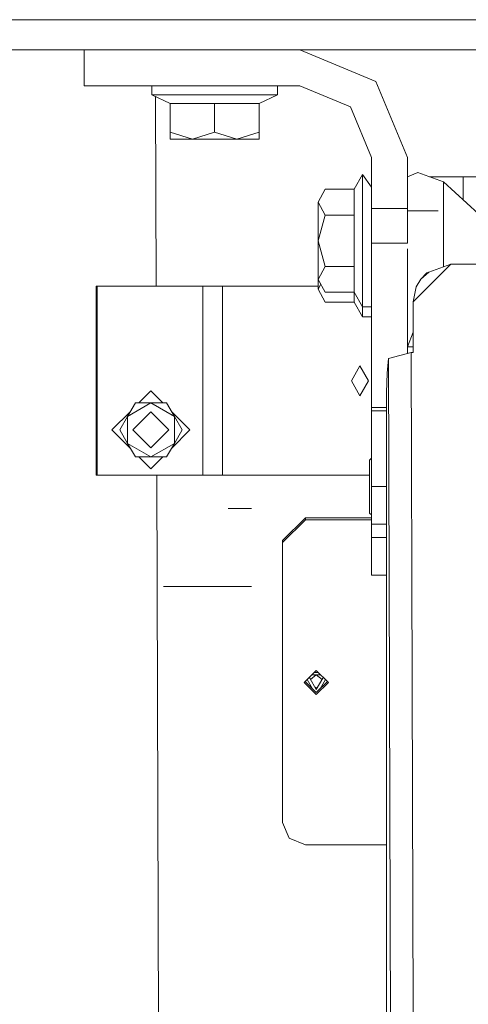
# Model space of a CAD drawing. Units: millimetres. Extents: x 977 to 8636, y -1525 to 1706.
# Drawn here: x 4574 to 4693, y -686 to -425 of the extents above; entities that cross this region are included whole.
import ezdxf
from ezdxf.lldxf.tags import DXFTag

# ---------------------------------------------------------------- set-up
doc = ezdxf.new("R2010")
doc.units = ezdxf.units.MM
doc.layers.add('1', color=7, linetype='Continuous', true_color=0xffffff)
tags = doc.linetypes.add('DASHED', pattern=[25.72, 12.86, -12.86]).pattern_tags.tags
tags[6:7] = [DXFTag(74, 4), DXFTag(75, 0), DXFTag(340, '0'), DXFTag(46, 0.0), DXFTag(50, 0.0), DXFTag(44, 0.0), DXFTag(45, 0.0)]
tags[4:5] = [DXFTag(74, 4), DXFTag(75, 0), DXFTag(340, '0'), DXFTag(46, 0.0), DXFTag(50, 0.0), DXFTag(44, 0.0), DXFTag(45, 0.0)]

msp = doc.modelspace()

# ---------------------------------------------------------------- linework, layer by layer
at = {"layer": '1', "color": 18, "linetype": 'DASHED', "lineweight": 13}
msp.add_line((8394.879771, -425.450013), (3714.879771, -425.450013), dxfattribs=at)
at = {"layer": '1', "color": 18, "linetype": 'Continuous', "lineweight": 13}
for p, q in [((8394.900382, -433.450013), (3704.999924, -433.450013)), ((4591.499805, -433.450013), (4591.499805, -442.95001)), ((4648.499966, -433.450013), (4668.652534, -441.797465)), ((4668.652534, -441.797465), (4677.000046, -461.950004)), ((4591.499805, -442.95001), (4648.499966, -442.95001)), ((4609.356403, -442.95001), (4609.356403, -445.349991)), ((4609.356403, -445.349991), (4614.210129, -447.593629)), ((4617.678165, -445.349991), (4609.356403, -445.349991)), ((4617.678165, -445.349991), (4625.999928, -445.349991)), ((4634.32169, -445.349991), (4625.999928, -445.349991)), ((4634.32169, -445.349991), (4642.643452, -445.349991)), ((4642.643452, -445.349991), (4637.790203, -447.593629)), ((4642.643452, -442.95001), (4642.643452, -445.349991)), ((4648.499966, -442.95001), (4661.934853, -448.514968)), ((4610.357881, -445.812925), (4610.528399, -495.999992)), ((4614.210129, -447.593629), (4614.210129, -455.226094)), ((4625.999928, -447.593629), (4614.210129, -447.593629)), ((4625.999928, -447.593629), (4637.790203, -447.593629)), ((4625.999928, -447.593629), (4625.999928, -455.226094)), ((4637.790203, -447.593629), (4637.790203, -455.226094)), ((4661.934853, -448.514968), (4667.500019, -461.950004)), ((4614.210129, -455.226094), (4620.10479, -457.049996)), ((4614.210129, -455.226094), (4614.210129, -457.049996)), ((4620.10479, -457.049996), (4625.999928, -455.226094)), ((4625.999928, -455.226094), (4631.895065, -457.049996)), ((4631.895065, -457.049996), (4637.790203, -455.226094)), ((4637.790203, -455.226094), (4637.790203, -457.049996)), ((4614.210129, -457.049996), (4620.10479, -457.049996)), ((4620.10479, -457.049996), (4631.895065, -457.049996)), ((4631.895065, -457.049996), (4637.790203, -457.049996)), ((4667.500019, -461.950004), (4667.500019, -475.407898)), ((4677.000046, -461.950004), (4677.000046, -475.407898)), ((4677.000046, -466.995168), (4679.77047, -465.87041)), ((4679.77047, -465.87041), (4686.487675, -468.338728)), ((4665.100098, -466.450006), (4662.856579, -470.33608)), ((4665.100098, -472.496092), (4665.100098, -466.450006)), ((4667.500019, -469.792217), (4665.100098, -466.450006)), ((4682.844522, -467.000008), (4691.688061, -467.000008)), ((4686.487675, -468.338728), (4705.817554, -486.012578)), ((4686.487675, -490.862207), (4686.487675, -468.338728)), ((4691.688061, -467.000008), (4691.688061, -473.093587)), ((4691.688061, -467.000008), (4704.937935, -467.000008)), ((4655.223846, -470.33608), (4653.399944, -473.739564)), ((4662.856579, -470.33608), (4655.223846, -470.33608)), ((4662.856579, -470.33608), (4662.856579, -477.143049)), ((4653.399944, -473.739564), (4655.223846, -477.143049)), ((4653.399944, -473.739564), (4653.399944, -483.949989)), ((4665.100098, -472.496092), (4665.100098, -478.542209)), ((4667.500019, -475.407898), (4677.000046, -475.407898)), ((4667.500019, -475.407898), (4667.500019, -484.570563)), ((4677.000046, -475.407898), (4677.000046, -484.570563)), ((4685.075916, -476.017505), (4677.000046, -476.017505)), ((4655.223846, -477.143049), (4653.399944, -483.949989)), ((4662.856579, -477.143049), (4655.223846, -477.143049)), ((4662.856579, -479.743063), (4662.856579, -477.143049)), ((4665.100098, -488.325), (4665.100098, -478.542209)), ((4662.856579, -479.743063), (4662.856579, -490.756959)), ((4655.223846, -490.756959), (4653.399944, -483.949989)), ((4653.399944, -494.160444), (4653.399944, -483.949989)), ((4667.500019, -484.570563), (4677.000046, -484.570563)), ((4667.500019, -484.570563), (4667.500019, -528.11265)), ((4676.988125, -486.100414), (4676.988125, -512.000024)), ((4665.100098, -488.325), (4665.100098, -498.107791)), ((4653.399944, -494.160444), (4655.223846, -490.756959)), ((4662.856579, -490.756959), (4655.223846, -490.756959)), ((4662.856579, -490.756959), (4662.856579, -493.448913)), ((4678.487778, -500.144362), (4688.488007, -490.144342)), ((4680.48811, -494.14435), (4682.649136, -492.25229)), ((4682.649136, -492.25229), (4682.098866, -492.451459)), ((4682.649136, -492.25229), (4688.469887, -490.144372)), ((4688.488007, -490.144342), (4688.469887, -490.144372)), ((4688.488007, -490.144342), (5109.697342, -490.144342)), ((4653.399944, -494.160444), (4655.223846, -497.563928)), ((4653.399944, -496.760428), (4653.399944, -494.160444)), ((4662.856579, -497.563928), (4662.856579, -493.448913)), ((4679.32272, -496.144354), (4680.48811, -494.14435)), ((4682.098866, -492.451459), (4680.48811, -494.14435)), ((4594.708443, -495.999992), (4594.917774, -495.999992)), ((4594.708443, -546.000004), (4594.708443, -495.999992)), ((4594.917774, -495.999992), (4622.900963, -495.999992)), ((4594.917774, -546.000004), (4594.917774, -495.999992)), ((4622.900963, -495.999992), (4628.08466, -495.999992)), ((4622.900963, -546.000004), (4622.900963, -495.999992)), ((4628.08466, -495.999992), (4653.399944, -495.999992)), ((4628.08466, -546.000004), (4628.08466, -495.999992)), ((4653.399944, -496.760428), (4654.096603, -495.460441)), ((4653.399944, -496.760428), (4655.223846, -500.163913)), ((4662.856579, -497.563928), (4655.223846, -497.563928)), ((4665.100098, -501.450002), (4662.856579, -497.563928)), ((4662.856579, -500.163913), (4662.856579, -497.563928)), ((4678.487778, -500.144362), (4679.32272, -496.144354)), ((4662.856579, -500.163913), (4655.223846, -500.163913)), ((4665.100098, -504.050016), (4662.856579, -500.163913)), ((4665.100098, -498.107791), (4665.100098, -501.450002)), ((4678.487778, -513.497114), (4678.487778, -500.144362)), ((4667.500019, -501.450002), (4665.100098, -501.450002)), ((4665.100098, -501.450002), (4665.100098, -504.050016)), ((4667.500019, -504.050016), (4665.100098, -504.050016)), ((4676.988125, -512.000024), (4678.487778, -508.159525)), ((4676.988125, -512.000024), (4678.487778, -512.000024)), ((4676.988125, -513.749843), (4676.988125, -512.000024)), ((4671.962261, -515.06269), (4671.587467, -519.025683)), ((4671.962261, -515.06269), (4677.955627, -513.497114)), ((4672.559261, -706.261456), (4671.962261, -515.06269)), ((4677.955627, -513.497114), (4678.487778, -513.497114)), ((4678.230286, -601.581872), (4677.955627, -513.497114)), ((4664.432049, -517.00002), (4662.195206, -521.000028)), ((4664.432049, -517.00002), (4666.668892, -521.000028)), ((4664.432049, -524.999976), (4662.195206, -521.000028)), ((4666.668892, -521.000028), (4664.432049, -524.999976)), ((4671.587467, -519.025683), (4671.487808, -524.111152)), ((4609.152317, -523.687601), (4605.983766, -526.856244)), ((4609.152317, -523.687601), (4612.321015, -526.856244)), ((4671.487808, -524.111152), (4671.487808, -704.553008)), ((4602.965832, -530.428112), (4609.152317, -526.856244)), ((4602.965832, -530.428112), (4605.028152, -526.856244)), ((4609.152317, -526.856244), (4605.028152, -526.856244)), ((4613.276958, -526.856244), (4609.152317, -526.856244)), ((4615.339279, -530.428112), (4609.152317, -526.856244)), ((4615.339279, -530.428112), (4613.276958, -526.856244)), ((4667.500019, -528.11265), (4667.500019, -528.949976)), ((4671.487808, -528.11265), (4667.500019, -528.11265)), ((4603.722518, -529.117557), (4598.840237, -533.999979)), ((4600.903511, -533.999979), (4602.965832, -530.428112)), ((4602.965832, -537.571847), (4602.965832, -530.428112)), ((4609.152317, -529.237509), (4604.390144, -533.999979)), ((4609.152317, -529.237509), (4613.914967, -533.999979)), ((4614.582901, -529.118091), (4619.464874, -533.999979)), ((4617.4016, -533.999979), (4615.339279, -530.428112)), ((4615.339279, -537.571847), (4615.339279, -530.428112)), ((4667.500019, -528.949976), (4667.500019, -538.950026)), ((4667.500019, -528.949976), (4671.487808, -528.949976)), ((4598.840237, -533.999979), (4603.722527, -538.882439)), ((4602.965832, -537.571847), (4600.903511, -533.999979)), ((4604.390144, -533.999979), (4609.152317, -538.76251)), ((4613.914967, -533.999979), (4609.152317, -538.76251)), ((4619.464874, -533.999979), (4614.582892, -538.881905)), ((4615.339279, -537.571847), (4617.4016, -533.999979)), ((4602.965832, -537.571847), (4609.152317, -541.143775)), ((4602.965832, -537.571847), (4605.028152, -541.143775)), ((4609.152317, -541.143775), (4615.339279, -537.571847)), ((4613.276958, -541.143775), (4615.339279, -537.571847)), ((4667.500019, -538.950026), (4667.500019, -548.950016)), ((4605.028152, -541.143775), (4609.152317, -541.143775)), ((4605.983784, -541.143775), (4609.152317, -544.312418)), ((4612.320996, -541.143775), (4609.152317, -544.312418)), ((4609.152317, -541.143775), (4613.276958, -541.143775)), ((4667.500019, -541.487842), (4666.987896, -541.999996)), ((4666.987896, -541.999996), (4666.987896, -544.050276)), ((4666.987896, -544.050276), (4666.987896, -549.000025)), ((4594.708443, -546.000004), (4594.917774, -546.000004)), ((4594.917774, -546.000004), (4622.900963, -546.000004)), ((4610.698282, -546.000004), (4611.887463, -896.000028)), ((4622.900963, -546.000004), (4628.08466, -546.000004)), ((4628.08466, -546.000004), (4666.987896, -546.000004)), ((4666.987896, -553.949773), (4666.987896, -549.000025)), ((4667.500019, -548.950016), (4667.500019, -558.950007)), ((4671.487808, -548.950016), (4667.500019, -548.950016)), ((4635.760784, -554.826558), (4629.550457, -554.826558)), ((4666.987896, -553.949773), (4666.987896, -555.999994)), ((4649.987698, -557.296753), (4643.988132, -563.254058)), ((4649.987698, -557.296753), (4649.987698, -557.832301)), ((4667.500019, -557.296753), (4649.987698, -557.296753)), ((4667.500019, -556.512148), (4666.987896, -555.999994)), ((4649.987698, -557.832301), (4643.988132, -563.789666)), ((4667.500019, -557.832301), (4649.987698, -557.832301)), ((4667.500019, -558.950007), (4671.487808, -558.950007)), ((4667.500019, -558.950007), (4667.500019, -562.449992)), ((4667.500019, -562.449992), (4667.500019, -572.449982)), ((4671.487808, -562.449992), (4667.500019, -562.449992)), ((4643.988132, -563.254058), (4643.988132, -563.789666)), ((4643.988132, -563.789666), (4643.988132, -637.859404)), ((4667.500019, -572.449982), (4671.487808, -572.449982)), ((4617.991924, -575.47909), (4612.445354, -575.47909)), ((4629.550457, -575.47909), (4617.991924, -575.47909)), ((4635.760784, -575.47909), (4629.550457, -575.47909)), ((4652.887821, -597.647309), (4649.687767, -600.824535)), ((4652.887821, -598.851204), (4651.350881, -600.035537)), ((4652.887821, -598.851204), (4651.675277, -598.851204)), ((4652.299139, -598.231792), (4652.887821, -598.231792)), ((4652.887821, -597.647309), (4656.087875, -600.824535)), ((4652.887821, -598.231792), (4653.476504, -598.231792)), ((4652.887821, -598.851204), (4654.424761, -600.035537)), ((4654.100366, -598.851204), (4652.887821, -598.851204)), ((4652.887821, -604.00182), (4649.687767, -600.824535)), ((4649.957465, -600.556761), (4652.887821, -603.466213)), ((4651.893462, -602.478947), (4650.476327, -600.0416)), ((4651.132584, -599.660099), (4651.033048, -599.488851)), ((4652.887821, -602.678835), (4651.132584, -599.660099)), ((4654.643059, -599.660099), (4652.887821, -602.678835)), ((4655.818178, -600.556761), (4652.887821, -603.466213)), ((4656.087875, -600.824535), (4652.887821, -604.00182)), ((4653.882591, -602.478539), (4655.299582, -600.041865)), ((4654.742659, -599.488915), (4654.643059, -599.660099)), ((4678.500652, -688.206851), (4678.230286, -601.581872)), ((4652.547353, -602.093282), (4652.887821, -602.288485)), ((4652.887821, -602.288485), (4653.228253, -602.093345)), ((4643.988132, -637.859404), (4645.745277, -642.071903)), ((4649.987698, -643.816769), (4645.745277, -642.071903)), ((4671.487808, -643.816769), (4649.987698, -643.816769))]:
    msp.add_line(p, q, dxfattribs=at)

doc.saveas('drawing.dxf')
